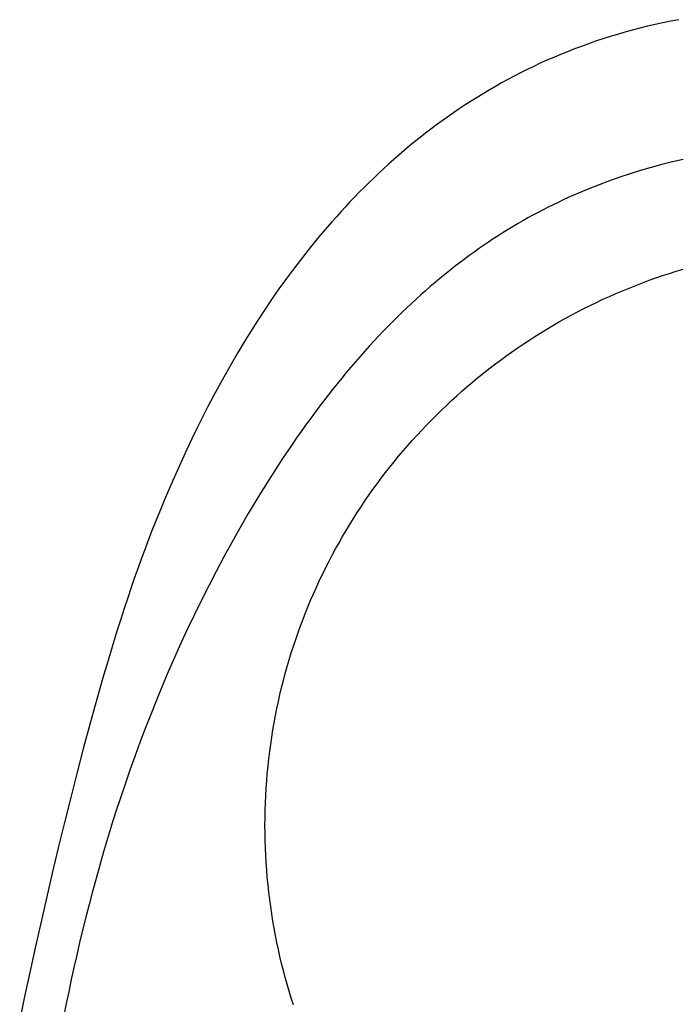
# Model space of a CAD drawing. Extents: x 20 to 1378, y 20 to 1551.
# Drawn here: x 1062 to 1086, y 475 to 510 of the extents above; entities that cross this region are included whole.
import ezdxf

# ---------------------------------------------------------------- set-up
doc = ezdxf.new("R2010")
doc.units = 0
doc.layers.get('0').update_dxf_attribs({"color": 3, "linetype": 'CONTINUOUS'})
doc.layers.add('CSLAYER3', color=3, linetype='CONTINUOUS')

# ---------------------------------------------------------------- blocks, each defined once
blk = doc.blocks.new('BLKF014')
at = {"layer": 'CSLAYER3', "color": 3, "linetype": 'CONTINUOUS'}
for p, q in [((1085.07941, 509.979326), (1084.802939, 509.918806)), ((1085.358411, 510.036563), (1085.07941, 509.979326)), ((1085.639951, 510.090476), (1085.358411, 510.036563)), ((1083.7221, 509.644704), (1083.458093, 509.568375)), ((1083.988576, 509.717952), (1083.7221, 509.644704)), ((1084.257534, 509.788078), (1083.988576, 509.717952)), ((1084.528984, 509.855043), (1084.257534, 509.788078)), ((1084.802939, 509.918806), (1084.528984, 509.855043)), ((1082.680766, 509.321308), (1082.426516, 509.233061)), ((1082.937438, 509.406637), (1082.680766, 509.321308)), ((1083.196543, 509.489006), (1082.937438, 509.406637)), ((1083.458093, 509.568375), (1083.196543, 509.489006)), ((1081.678175, 508.951211), (1081.433492, 508.851694)), ((1081.925232, 509.047972), (1081.678175, 508.951211)), ((1082.174675, 509.141936), (1081.925232, 509.047972)), ((1082.426516, 509.233061), (1082.174675, 509.141936)), ((1080.951199, 508.644549), (1080.713565, 508.537003)), ((1081.19117, 508.749459), (1080.951199, 508.644549)), ((1081.433492, 508.851694), (1081.19117, 508.749459)), ((1080.245265, 508.314167), (1080.014574, 508.198957)), ((1080.478258, 508.426862), (1080.245265, 508.314167)), ((1080.713565, 508.537003), (1080.478258, 508.426862)), ((1079.560052, 507.961158), (1079.336197, 507.838649)), ((1079.786174, 508.081274), (1079.560052, 507.961158)), ((1080.014574, 508.198957), (1079.786174, 508.081274)), ((1078.895239, 507.586616), (1078.678113, 507.457172)), ((1079.114597, 507.713789), (1078.895239, 507.586616)), ((1079.336197, 507.838649), (1079.114597, 507.713789)), ((1078.250505, 507.191633), (1078.04, 507.055619)), ((1078.463205, 507.325498), (1078.250505, 507.191633)), ((1078.678113, 507.457172), (1078.463205, 507.325498)), ((1077.831678, 506.917495), (1077.625527, 506.777302)), ((1078.04, 507.055619), (1077.831678, 506.917495)), ((1077.219693, 506.490873), (1077.019985, 506.344717)), ((1077.421536, 506.635082), (1077.219693, 506.490873)), ((1077.625527, 506.777302), (1077.421536, 506.635082)), ((1076.822401, 506.196654), (1076.626929, 506.046725)), ((1077.019985, 506.344717), (1076.822401, 506.196654)), ((1076.433557, 505.89497), (1076.242272, 505.74143)), ((1076.626929, 506.046725), (1076.433557, 505.89497)), ((1075.865921, 505.429154), (1075.680829, 505.2705)), ((1076.053064, 505.586144), (1075.865921, 505.429154)), ((1076.242272, 505.74143), (1076.053064, 505.586144)), ((1075.497778, 505.110223), (1075.316756, 504.948363)), ((1075.680829, 505.2705), (1075.497778, 505.110223)), ((1085.792296, 505.113401), (1085.412979, 505.025272)), ((1075.13775, 504.78496), (1074.960749, 504.620055)), ((1075.316756, 504.948363), (1075.13775, 504.78496)), ((1084.285004, 504.720828), (1083.912326, 504.605492)), ((1084.659337, 504.829137), (1084.285004, 504.720828)), ((1085.035327, 504.930568), (1084.659337, 504.829137)), ((1085.412979, 505.025272), (1085.035327, 504.930568)), ((1074.78574, 504.453688), (1074.612713, 504.285901)), ((1074.960749, 504.620055), (1074.78574, 504.453688)), ((1083.541298, 504.482977), (1083.171918, 504.353134)), ((1083.912326, 504.605492), (1083.541298, 504.482977)), ((1074.441654, 504.116733), (1074.272553, 503.946224)), ((1074.612713, 504.285901), (1074.441654, 504.116733)), ((1082.438085, 504.070857), (1082.073626, 503.918124)), ((1082.804182, 504.215811), (1082.438085, 504.070857)), ((1083.171918, 504.353134), (1082.804182, 504.215811)), ((1074.105396, 503.774416), (1073.940173, 503.601349)), ((1074.272553, 503.946224), (1074.105396, 503.774416)), ((1081.529998, 503.674105), (1081.349603, 503.588713)), ((1081.7108, 503.757459), (1081.529998, 503.674105)), ((1082.073626, 503.918124), (1081.7108, 503.757459)), ((1073.776871, 503.427063), (1073.615479, 503.251599)), ((1073.940173, 503.601349), (1073.776871, 503.427063)), ((1080.810857, 503.320111), (1080.632086, 503.226373)), ((1080.990033, 503.411734), (1080.810857, 503.320111)), ((1081.169615, 503.501262), (1080.990033, 503.411734)), ((1081.349603, 503.588713), (1081.169615, 503.501262)), ((1073.455985, 503.074998), (1073.298375, 502.897298)), ((1073.615479, 503.251599), (1073.455985, 503.074998)), ((1080.275757, 503.032478), (1080.098199, 502.932284)), ((1080.453719, 503.130501), (1080.275757, 503.032478)), ((1080.632086, 503.226373), (1080.453719, 503.130501)), ((1073.14264, 502.718543), (1072.988767, 502.538771)), ((1073.298375, 502.897298), (1073.14264, 502.718543)), ((1079.567944, 502.618487), (1079.391998, 502.509421)), ((1079.744293, 502.725307), (1079.567944, 502.618487)), ((1079.921045, 502.8299), (1079.744293, 502.725307)), ((1080.098199, 502.932284), (1079.921045, 502.8299)), ((1072.836743, 502.358023), (1072.538198, 501.993762)), ((1072.988767, 502.538771), (1072.836743, 502.358023)), ((1079.041309, 502.284475), (1078.866566, 502.168557)), ((1079.216453, 502.39809), (1079.041309, 502.284475)), ((1079.391998, 502.509421), (1079.216453, 502.39809)), ((1072.538198, 501.993762), (1072.24691, 501.626083)), ((1078.518281, 501.929738), (1078.344738, 501.8068)), ((1078.692224, 502.050318), (1078.518281, 501.929738)), ((1078.866566, 502.168557), (1078.692224, 502.050318)), ((1072.24691, 501.626083), (1071.962783, 501.255311)), ((1077.99885, 501.55377), (1077.826503, 501.423641)), ((1078.171595, 501.681483), (1077.99885, 501.55377)), ((1078.344738, 501.8068), (1078.171595, 501.681483)), ((1071.962783, 501.255311), (1071.685722, 500.881769)), ((1077.654554, 501.291078), (1077.483002, 501.156061)), ((1077.826503, 501.423641), (1077.654554, 501.291078)), ((1085.551495, 501.137228), (1085.796773, 501.211203)), ((1071.685722, 500.881769), (1071.415633, 500.505781)), ((1077.141089, 500.878594), (1076.970726, 500.736105)), ((1077.311847, 501.018573), (1077.141089, 500.878594)), ((1077.483002, 501.156061), (1077.311847, 501.018573)), ((1084.583501, 500.812532), (1084.823492, 500.897985)), ((1084.823492, 500.897985), (1085.064835, 500.980599)), ((1085.064835, 500.980599), (1085.307509, 501.060354)), ((1085.307509, 501.060354), (1085.551495, 501.137228)), ((1071.415633, 500.505781), (1071.152419, 500.127671)), ((1076.800759, 500.591087), (1076.631188, 500.443523)), ((1076.970726, 500.736105), (1076.800759, 500.591087)), ((1083.63747, 500.442732), (1083.871847, 500.53934)), ((1083.871847, 500.53934), (1084.107658, 500.633189)), ((1084.107658, 500.633189), (1084.344883, 500.72426)), ((1084.344883, 500.72426), (1084.583501, 500.812532)), ((1076.462011, 500.293392), (1076.293228, 500.140676)), ((1076.631188, 500.443523), (1076.462011, 500.293392)), ((1082.943145, 500.136562), (1083.173098, 500.241323)), ((1083.173098, 500.241323), (1083.404547, 500.343387)), ((1083.404547, 500.343387), (1083.63747, 500.442732)), ((1071.152419, 500.127671), (1070.895986, 499.747762)), ((1075.956844, 499.827415), (1075.789242, 499.666831)), ((1076.12484, 499.985357), (1075.956844, 499.827415)), ((1076.293228, 500.140676), (1076.12484, 499.985357)), ((1082.038692, 499.690948), (1082.26246, 499.806296)), ((1082.26246, 499.806296), (1082.487806, 499.919029)), ((1082.487806, 499.919029), (1082.714707, 500.029124)), ((1082.714707, 500.029124), (1082.943145, 500.136562)), ((1070.895986, 499.747762), (1070.646238, 499.36638)), ((1075.622032, 499.503588), (1075.455214, 499.337665)), ((1075.789242, 499.666831), (1075.622032, 499.503588)), ((1081.37705, 499.329404), (1081.595966, 499.452481)), ((1081.595966, 499.452481), (1081.81652, 499.573003)), ((1081.81652, 499.573003), (1082.038692, 499.690948)), ((1070.646238, 499.36638), (1070.40308, 498.983846)), ((1075.288788, 499.169045), (1075.122753, 498.997708)), ((1075.455214, 499.337665), (1075.288788, 499.169045)), ((1080.944214, 499.075663), (1081.159793, 499.203792)), ((1081.159793, 499.203792), (1081.37705, 499.329404)), ((1070.40308, 498.983846), (1070.166417, 498.600487)), ((1074.957109, 498.823635), (1074.791855, 498.646809)), ((1075.122753, 498.997708), (1074.957109, 498.823635)), ((1080.307755, 498.676389), (1080.518174, 498.811942)), ((1080.518174, 498.811942), (1080.730334, 498.94504)), ((1080.730334, 498.94504), (1080.944214, 499.075663)), ((1070.166417, 498.600487), (1069.936153, 498.216624)), ((1074.626991, 498.467209), (1074.462517, 498.284817)), ((1074.791855, 498.646809), (1074.626991, 498.467209)), ((1079.687139, 498.255205), (1079.892216, 498.398001)), ((1079.892216, 498.398001), (1080.099095, 498.538402)), ((1080.099095, 498.538402), (1080.307755, 498.676389)), ((1069.936153, 498.216624), (1069.712194, 497.832582)), ((1074.298431, 498.099615), (1074.134734, 497.911583)), ((1074.462517, 498.284817), (1074.298431, 498.099615)), ((1079.28247, 497.962514), (1079.483883, 498.110036)), ((1079.483883, 498.110036), (1079.687139, 498.255205)), ((1069.712194, 497.832582), (1069.494443, 497.448685)), ((1073.971426, 497.720702), (1073.808505, 497.526955)), ((1074.134734, 497.911583), (1073.971426, 497.720702)), ((1078.88525, 497.66049), (1079.082918, 497.812658)), ((1079.082918, 497.812658), (1079.28247, 497.962514)), ((1069.494443, 497.448685), (1069.282806, 497.065257)), ((1073.808505, 497.526955), (1073.645971, 497.330321)), ((1078.303746, 497.190308), (1078.495644, 497.349294)), ((1078.495644, 497.349294), (1078.689485, 497.506028)), ((1078.689485, 497.506028), (1078.88525, 497.66049)), ((1069.282806, 497.065257), (1069.077188, 496.682622)), ((1073.483824, 497.130783), (1073.322063, 496.928321)), ((1073.645971, 497.330321), (1073.483824, 497.130783)), ((1077.925866, 496.86566), (1078.113814, 497.02909)), ((1078.113814, 497.02909), (1078.303746, 497.190308)), ((1069.077188, 496.682622), (1068.877493, 496.301102)), ((1073.160689, 496.722916), (1072.9997, 496.514551)), ((1073.322063, 496.928321), (1073.160689, 496.722916)), ((1077.556007, 496.532246), (1077.739923, 496.700039)), ((1077.739923, 496.700039), (1077.925866, 496.86566)), ((1068.877493, 496.301102), (1068.683626, 495.921023)), ((1072.839095, 496.303205), (1072.678876, 496.08886)), ((1072.9997, 496.514551), (1072.839095, 496.303205)), ((1077.194332, 496.190227), (1077.374136, 496.362302)), ((1077.374136, 496.362302), (1077.556007, 496.532246)), ((1072.678876, 496.08886), (1072.519041, 495.871498)), ((1076.841005, 495.839767), (1077.016615, 496.016042)), ((1077.016615, 496.016042), (1077.194332, 496.190227)), ((1068.683626, 495.921023), (1068.495492, 495.542708)), ((1072.359589, 495.651099), (1072.200521, 495.427645)), ((1072.519041, 495.871498), (1072.359589, 495.651099)), ((1076.496189, 495.481025), (1076.667523, 495.661421)), ((1076.667523, 495.661421), (1076.841005, 495.839767)), ((1068.495492, 495.542708), (1068.312995, 495.166481)), ((1072.200521, 495.427645), (1072.041836, 495.201117)), ((1076.160048, 495.114166), (1076.327024, 495.2986)), ((1076.327024, 495.2986), (1076.496189, 495.481025)), ((1068.312995, 495.166481), (1068.136041, 494.792666)), ((1071.883533, 494.971495), (1071.725612, 494.738762)), ((1072.041836, 495.201117), (1071.883533, 494.971495)), ((1075.832744, 494.73935), (1075.995281, 494.927742)), ((1075.995281, 494.927742), (1076.160048, 495.114166)), ((1068.136041, 494.792666), (1067.964533, 494.421586)), ((1071.725612, 494.738762), (1071.568073, 494.502898)), ((1075.514441, 494.356739), (1075.672457, 494.549009)), ((1075.672457, 494.549009), (1075.832744, 494.73935)), ((1067.964533, 494.421586), (1067.798378, 494.053566)), ((1071.410915, 494.263885), (1071.254137, 494.021704)), ((1071.568073, 494.502898), (1071.410915, 494.263885)), ((1075.358716, 494.162561), (1075.514441, 494.356739)), ((1067.798378, 494.053566), (1067.637478, 493.688929)), ((1071.254137, 494.021704), (1071.09774, 493.776335)), ((1075.05422, 493.768563), (1075.205302, 493.966496)), ((1075.205302, 493.966496), (1075.358716, 494.162561)), ((1067.637478, 493.688929), (1067.48174, 493.327999)), ((1070.941723, 493.527761), (1070.786085, 493.275962)), ((1071.09774, 493.776335), (1070.941723, 493.527761)), ((1074.759134, 493.367174), (1074.905491, 493.568782)), ((1074.905491, 493.568782), (1075.05422, 493.768563)), ((1067.48174, 493.327999), (1067.331068, 492.971101)), ((1070.786085, 493.275962), (1070.630825, 493.020919)), ((1074.47362, 492.958557), (1074.61517, 493.163759)), ((1074.61517, 493.163759), (1074.759134, 493.367174)), ((1067.331068, 492.971101), (1067.185367, 492.618557)), ((1070.630825, 493.020919), (1070.324486, 492.507382)), ((1074.334503, 492.751589), (1074.47362, 492.958557)), ((1067.185367, 492.618557), (1067.044541, 492.270691)), ((1070.324486, 492.507382), (1070.026436, 491.993592)), ((1074.063654, 492.332434), (1074.197841, 492.542875)), ((1074.197841, 492.542875), (1074.334503, 492.751589)), ((1067.044541, 492.270691), (1066.908495, 491.927829)), ((1073.802785, 491.906457), (1073.931962, 492.120288)), ((1073.931962, 492.120288), (1074.063654, 492.332434)), ((1066.908495, 491.927829), (1066.777134, 491.590292)), ((1070.026436, 491.993592), (1069.736552, 491.479703)), ((1073.676144, 491.69096), (1073.802785, 491.906457)), ((1066.777134, 491.590292), (1066.650363, 491.258406)), ((1069.736552, 491.479703), (1069.454708, 490.965874)), ((1073.430552, 491.255051), (1073.552059, 491.473818)), ((1073.552059, 491.473818), (1073.676144, 491.69096)), ((1066.650363, 491.258406), (1066.52642, 490.925556)), ((1073.311641, 491.03468), (1073.430552, 491.255051)), ((1066.52642, 490.925556), (1066.402507, 490.583669)), ((1069.454708, 490.965874), (1069.18078, 490.452261)), ((1073.081693, 490.589204), (1073.195348, 490.812724)), ((1073.195348, 490.812724), (1073.311641, 491.03468)), ((1066.402507, 490.583669), (1066.278672, 490.23311)), ((1069.18078, 490.452261), (1068.914643, 489.939019)), ((1072.862378, 490.137553), (1072.970696, 490.364141)), ((1072.970696, 490.364141), (1073.081693, 490.589204)), ((1066.278672, 490.23311), (1066.154963, 489.874241)), ((1072.75676, 489.909463), (1072.862378, 490.137553)), ((1066.154963, 489.874241), (1066.031427, 489.507427)), ((1068.914643, 489.939019), (1068.656173, 489.426305)), ((1072.553701, 489.448853), (1072.65386, 489.679889)), ((1072.65386, 489.679889), (1072.75676, 489.909463)), ((1066.031427, 489.507427), (1065.908113, 489.13303)), ((1068.656173, 489.426305), (1068.405243, 488.914275)), ((1072.456303, 489.216374), (1072.553701, 489.448853)), ((1065.908113, 489.13303), (1065.785069, 488.751415)), ((1072.269868, 488.747168), (1072.361685, 488.982472)), ((1072.361685, 488.982472), (1072.456303, 489.216374)), ((1065.785069, 488.751415), (1065.662342, 488.362945)), ((1068.405243, 488.914275), (1068.16173, 488.403087)), ((1072.180873, 488.510483), (1072.269868, 488.747168)), ((1065.662342, 488.362945), (1065.53998, 487.967984)), ((1068.16173, 488.403087), (1067.925508, 487.892896)), ((1072.01143, 488.033047), (1072.09472, 488.272436)), ((1072.09472, 488.272436), (1072.180873, 488.510483)), ((1065.53998, 487.967984), (1065.418031, 487.566896)), ((1067.925508, 487.892896), (1067.696453, 487.383859)), ((1071.931022, 487.792337), (1072.01143, 488.033047)), ((1065.418031, 487.566896), (1065.296543, 487.160043)), ((1071.778937, 487.307034), (1071.853518, 487.550326)), ((1071.853518, 487.550326), (1071.931022, 487.792337)), ((1067.696453, 487.383859), (1067.47444, 486.876132)), ((1071.707301, 487.062482), (1071.778937, 487.307034)), ((1065.296543, 487.160043), (1065.175564, 486.74779)), ((1067.47444, 486.876132), (1067.259343, 486.369871)), ((1071.638629, 486.81669), (1071.707301, 487.062482)), ((1065.175564, 486.74779), (1064.935323, 485.908537)), ((1071.51026, 486.321466), (1071.572942, 486.569678)), ((1071.572942, 486.569678), (1071.638629, 486.81669)), ((1067.259343, 486.369871), (1067.05104, 485.865233)), ((1071.450604, 486.072074), (1071.51026, 486.321466)), ((1064.935323, 485.908537), (1064.697692, 485.052046)), ((1067.05104, 485.865233), (1066.849403, 485.362375)), ((1071.34045, 485.569834), (1071.393994, 485.821524)), ((1071.393994, 485.821524), (1071.450604, 486.072074)), ((1071.289994, 485.317025), (1071.34045, 485.569834)), ((1066.849403, 485.362375), (1066.654309, 484.861452)), ((1071.242645, 485.063118), (1071.289994, 485.317025)), ((1064.697692, 485.052046), (1064.463052, 484.181225)), ((1066.654309, 484.861452), (1066.465632, 484.362621)), ((1071.15735, 484.552089), (1071.198423, 484.808133)), ((1071.198423, 484.808133), (1071.242645, 485.063118)), ((1071.119445, 484.295008), (1071.15735, 484.552089)), ((1064.463052, 484.181225), (1064.231788, 483.298984)), ((1066.465632, 484.362621), (1066.283249, 483.866039)), ((1071.053223, 483.777813), (1071.08473, 484.036909)), ((1071.08473, 484.036909), (1071.119445, 484.295008)), ((1066.283249, 483.866039), (1066.107033, 483.371862)), ((1071.024947, 483.517739), (1071.053223, 483.777813)), ((1066.107033, 483.371862), (1065.936861, 482.880245)), ((1070.999921, 483.256709), (1071.024947, 483.517739)), ((1064.231788, 483.298984), (1064.004281, 482.408231)), ((1070.959701, 482.731859), (1070.978165, 482.994742)), ((1070.978165, 482.994742), (1070.999921, 483.256709)), ((1065.936861, 482.880245), (1065.772607, 482.391347)), ((1070.944547, 482.46808), (1070.959701, 482.731859)), ((1064.004281, 482.408231), (1063.780915, 481.511875)), ((1065.772607, 482.391347), (1065.614146, 481.905323)), ((1070.932726, 482.203424), (1070.944547, 482.46808)), ((1070.919161, 481.671567), (1070.924257, 481.937913)), ((1070.924257, 481.937913), (1070.932726, 482.203424)), ((1065.614146, 481.905323), (1065.461354, 481.422329)), ((1070.917457, 481.404405), (1070.919161, 481.671567)), ((1063.780915, 481.511875), (1063.562072, 480.612825)), ((1065.461354, 481.422329), (1065.314106, 480.942521)), ((1070.919161, 481.13761), (1070.917457, 481.404405)), ((1065.314106, 480.942521), (1065.172276, 480.466058)), ((1070.924257, 480.871621), (1070.919161, 481.13761)), ((1063.562072, 480.612825), (1063.348136, 479.713991)), ((1070.932726, 480.606459), (1070.924257, 480.871621)), ((1070.944547, 480.342145), (1070.932726, 480.606459)), ((1065.172276, 480.466058), (1065.035741, 479.993093)), ((1070.959701, 480.078698), (1070.944547, 480.342145)), ((1065.035741, 479.993093), (1064.904375, 479.523785)), ((1070.978165, 479.816138), (1070.959701, 480.078698)), ((1063.348136, 479.713991), (1063.139488, 478.818279)), ((1064.904375, 479.523785), (1064.778054, 479.058289)), ((1070.999921, 479.554488), (1070.978165, 479.816138)), ((1071.024947, 479.293765), (1070.999921, 479.554488)), ((1071.053223, 479.033992), (1071.024947, 479.293765)), ((1063.139488, 478.818279), (1062.936513, 477.928601)), ((1064.778054, 479.058289), (1064.656652, 478.596762)), ((1071.08473, 478.775188), (1071.053223, 479.033992)), ((1071.119445, 478.517373), (1071.08473, 478.775188)), ((1064.656652, 478.596762), (1064.540045, 478.13936)), ((1071.15735, 478.260569), (1071.119445, 478.517373)), ((1064.540045, 478.13936), (1064.428108, 477.68624)), ((1071.198423, 478.004794), (1071.15735, 478.260569)), ((1062.936513, 477.928601), (1062.739592, 477.047863)), ((1071.242645, 477.75007), (1071.198423, 478.004794)), ((1071.289994, 477.496417), (1071.242645, 477.75007)), ((1064.428108, 477.68624), (1064.320716, 477.237557)), ((1071.34045, 477.243856), (1071.289994, 477.496417)), ((1062.739592, 477.047863), (1062.549109, 476.178977)), ((1064.320716, 477.237557), (1064.217744, 476.79347)), ((1071.393994, 476.992406), (1071.34045, 477.243856)), ((1064.217744, 476.79347), (1064.119068, 476.354132)), ((1071.450604, 476.742087), (1071.393994, 476.992406)), ((1071.51026, 476.492921), (1071.450604, 476.742087)), ((1064.119068, 476.354132), (1064.024562, 475.919702)), ((1071.572942, 476.244928), (1071.51026, 476.492921)), ((1062.549109, 476.178977), (1062.365447, 475.324849)), ((1071.638629, 475.998127), (1071.572942, 476.244928)), ((1071.707301, 475.75254), (1071.638629, 475.998127)), ((1064.024562, 475.919702), (1063.934102, 475.490336)), ((1071.778937, 475.508186), (1071.707301, 475.75254)), ((1062.365447, 475.324849), (1062.188988, 474.488389)), ((1063.934102, 475.490336), (1063.847562, 475.066189)), ((1071.853518, 475.265086), (1071.778937, 475.508186)), ((1063.847562, 475.066189), (1063.764819, 474.647419)), ((1071.931022, 475.02326), (1071.853518, 475.265086))]:
    blk.add_line(p, q, dxfattribs=at)

msp = doc.modelspace()

# ---------------------------------------------------------------- block references
msp.add_blockref('BLKF014', (0, 0))

doc.saveas('drawing.dxf')
